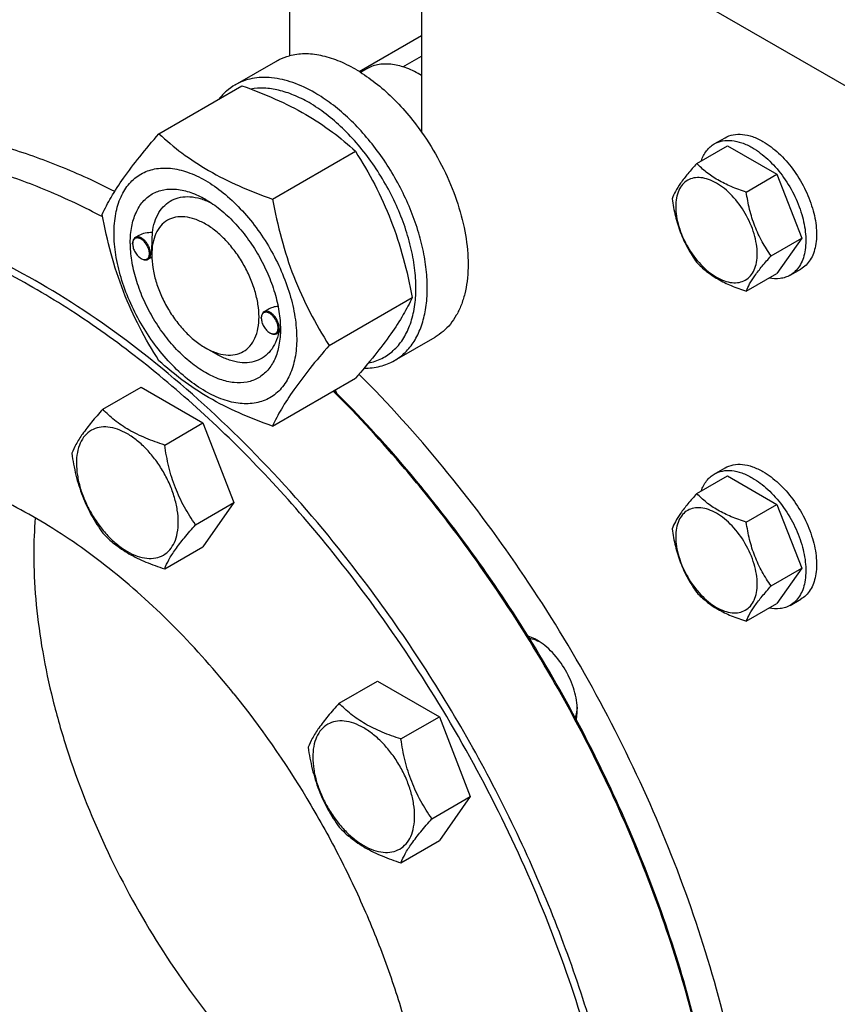
# Model space of a CAD drawing. Units: millimetres. Extents: x 0 to 8400, y -6 to 5940.
# Drawn here: x 5950 to 6112, y 2303 to 2498 of the extents above; entities that cross this region are included whole.
import ezdxf

# ---------------------------------------------------------------- set-up
doc = ezdxf.new("R2010")
doc.units = ezdxf.units.MM
doc.header["$LTSCALE"] = 462
doc.layers.get('0').update_dxf_attribs({"linetype": 'CONTINUOUS'})

msp = doc.modelspace()

# ---------------------------------------------------------------- linework, layer by layer
at = {"color": 7, "linetype": 'Continuous'}
for p, q in [((6003.29, 2547.94), (6003.29, 2490.37)), ((6029.45, 2532.83), (6029.45, 2475.26)), ((6201.28, 2433.63), (6029.45, 2532.83)), ((6017.13, 2487.26), (6029.45, 2494.38)), ((6025.75, 2488.2), (6029.45, 2490.34)), ((5992.56, 2484.63), (6000.62, 2489.28)), ((6017.37, 2487.11), (6018.47, 2487.75)), ((6029.45, 2486.49), (6029.1, 2486.7)), ((5977.49, 2474.97), (5993.91, 2484.45)), ((6087.36, 2472.95), (6089.48, 2474.17)), ((6083.89, 2469.08), (6089.96, 2472.59)), ((6089.96, 2472.59), (6099.76, 2466.93)), ((5999.95, 2462.01), (6016.36, 2471.48)), ((6093.69, 2463.43), (6099.76, 2466.93)), ((6099.76, 2466.93), (6104.66, 2454.3)), ((5973.51, 2454.84), (5972.8, 2454.43)), ((5972.28, 2453.16), (5972.28, 2453.28)), ((6098.59, 2450.8), (6104.66, 2454.3)), ((6104.66, 2454.3), (6099.76, 2447.33)), ((5976.07, 2450.98), (5976.07, 2451.38)), ((5973.94, 2450.28), (5974.05, 2450.22)), ((5976.07, 2450.54), (5975.3, 2450.1)), ((6093.69, 2443.83), (6099.76, 2447.33)), ((6102.36, 2446.97), (6104.48, 2448.19)), ((6011.17, 2433.07), (6027.59, 2442.55)), ((5999.09, 2440.21), (5998.26, 2439.73)), ((5997.74, 2438.46), (5997.74, 2438.59)), ((5999.4, 2435.59), (5999.51, 2435.52)), ((6001.47, 2435.81), (6000.76, 2435.4)), ((6001.52, 2436.28), (6001.52, 2436.29)), ((6024.06, 2430.07), (6032.12, 2434.72)), ((5986.67, 2432.61), (5988.79, 2431.38)), ((5999.95, 2417.1), (6016.36, 2426.58)), ((5966.37, 2420.44), (5973.96, 2424.82)), ((5973.96, 2424.82), (5986.2, 2417.75)), ((5978.62, 2413.37), (5986.2, 2417.75)), ((5986.2, 2417.75), (5992.33, 2401.97)), ((6087.36, 2407.63), (6089.48, 2408.85)), ((6083.89, 2403.76), (6089.96, 2407.27)), ((6089.96, 2407.27), (6099.76, 2401.61)), ((5984.74, 2397.59), (5992.33, 2401.97)), ((5992.33, 2401.97), (5986.2, 2393.25)), ((6093.69, 2398.11), (6099.76, 2401.61)), ((6099.76, 2401.61), (6104.66, 2388.98)), ((5978.62, 2388.88), (5986.2, 2393.25)), ((6098.59, 2385.48), (6104.66, 2388.98)), ((6104.66, 2388.98), (6099.76, 2382.01)), ((6102.36, 2381.65), (6104.48, 2382.87)), ((6093.69, 2378.51), (6099.76, 2382.01)), ((6013.13, 2362.28), (6020.71, 2366.66)), ((6020.71, 2366.66), (6032.96, 2359.59)), ((6025.37, 2355.21), (6032.96, 2359.59)), ((6032.96, 2359.59), (6039.08, 2343.8)), ((6031.5, 2339.42), (6039.08, 2343.8)), ((6039.08, 2343.8), (6032.96, 2335.09)), ((6025.37, 2330.71), (6032.96, 2335.09))]:
    msp.add_line(p, q, dxfattribs=at)
for centre, radius, start, end in [((6018.9, 2469.03), 20.4, 58.8441, 59.9965), ((5974.39, 2453.16), 2.11, 176.6986, 180.0279), ((5974.27, 2453.17), 1.98, 175.9949, 176.6711), ((5975.01, 2452.12), 2.12, 239.9773, 242.9527), ((5974.96, 2452.02), 2.01, 242.9749, 243.3257), ((5999.72, 2438.47), 1.98, 175.9949, 176.6711), ((5999.85, 2438.47), 2.11, 176.6986, 180.0279), ((6000.46, 2437.42), 2.12, 239.9773, 242.9527), ((6000.41, 2437.33), 2.01, 242.9749, 243.3257), ((5990.61, 2436.61), 10.91, 358.3623, 359.1856), ((5995.92, 2417.94), 17.7, 18.4473, 21.0908), ((6042.02, 2391.9), 89.29, 175.461, 180.0776)]:
    msp.add_arc(centre, radius, start, end, dxfattribs=at)
for points, knots in [([(6000.62, 2489.28), (6000.83, 2489.4), (6001.68, 2489.85), (6002.59, 2490.19), (6003.29, 2490.37)], [0, 0, 0, 0, 0.248376, 1, 1, 1, 1]), ([(6016.37, 2487.72), (6015.25, 2488.36), (6013.03, 2489.46), (6009.62, 2490.52), (6006.35, 2490.88), (6004.26, 2490.62), (6003.29, 2490.37)], [0, 0, 0, 0, 0.283355, 0.54286, 0.780192, 1, 1, 1, 1]), ([(6029.1, 2486.7), (6028.17, 2487.24), (6026.31, 2488.12), (6023.46, 2488.81), (6021.19, 2488.75), (6019.56, 2488.3), (6018.82, 2487.95), (6018.47, 2487.75)], [0, 0, 0, 0, 0.289578, 0.548631, 0.781634, 0.891837, 1, 1, 1, 1]), ([(6008.31, 2483.07), (6006.93, 2483.86), (6004.18, 2485.17), (6000.56, 2486.04), (5997.84, 2486.14), (5995.95, 2485.93), (5994.17, 2485.44), (5993.08, 2484.92), (5992.56, 2484.63)], [0, 0, 0, 0, 0.2894, 0.548293, 0.667743, 0.781769, 0.891903, 1, 1, 1, 1]), ([(6016.37, 2487.72), (6017.58, 2487.02), (6019.98, 2485.4), (6024.58, 2481.45), (6027.62, 2477.86), (6029.45, 2475.26)], [0, 0, 0, 0, 0.230298, 0.47596, 1, 1, 1, 1]), ([(5992.56, 2484.63), (5991.96, 2484.28), (5990.8, 2483.44), (5989.83, 2482.4), (5989.39, 2481.84)], [0, 0, 0, 0, 0.493689, 1, 1, 1, 1]), ([(5993.91, 2484.45), (5996.13, 2483.65), (6000.44, 2481.96), (6006.48, 2478.96), (6011.78, 2475.47), (6014.91, 2472.83), (6016.36, 2471.48)], [0, 0, 0, 0, 0.27203, 0.530715, 0.772826, 1, 1, 1, 1]), ([(6007.18, 2481.11), (6006.2, 2481.67), (6004.25, 2482.65), (6001.26, 2483.64), (5998.38, 2484.07), (5996.51, 2483.96), (5995.64, 2483.81)], [0, 0, 0, 0, 0.280881, 0.540052, 0.778637, 1, 1, 1, 1]), ([(6024.06, 2430.07), (6024.84, 2430.51), (6026.31, 2431.64), (6028.08, 2433.88), (6029.4, 2436.62), (6030.26, 2439.79), (6030.64, 2443.33), (6030.55, 2447.16), (6029.97, 2451.21), (6028.57, 2456.86), (6025.73, 2463.89), (6021.73, 2470.4), (6017.92, 2475.11), (6014.87, 2478.23), (6011.69, 2480.91), (6009.44, 2482.41), (6008.31, 2483.07)], [0, 0, 0, 0, 0.042826, 0.087421, 0.135217, 0.187141, 0.243603, 0.304578, 0.369694, 0.438321, 0.582553, 0.729592, 0.8016, 0.871223, 0.93759, 1, 1, 1, 1]), ([(6018.94, 2429.61), (6019.85, 2429.79), (6021.63, 2430.38), (6023.97, 2431.99), (6025.85, 2434.23), (6026.97, 2436.52), (6027.62, 2438.57), (6028.13, 2440.87), (6028.41, 2444.01), (6028.2, 2448), (6027.47, 2452.2), (6026.23, 2456.52), (6023.93, 2462.3), (6020.81, 2467.8), (6017, 2472.75), (6013.92, 2476.05), (6010.66, 2478.87), (6008.35, 2480.43), (6007.18, 2481.11)], [0, 0, 0, 0, 0.044208, 0.087921, 0.133291, 0.182103, 0.208211, 0.235548, 0.293983, 0.357375, 0.425207, 0.496645, 0.57064, 0.721287, 0.795566, 0.867462, 0.935897, 1, 1, 1, 1]), ([(5968.73, 2463.55), (5965.2, 2465.35), (5958.15, 2468.59), (5947.46, 2472.36), (5936.98, 2474.89), (5926.81, 2476.15), (5917.03, 2476.13), (5907.72, 2474.82), (5898.97, 2472.22), (5893.53, 2469.63), (5890.96, 2468.15)], [0, 0, 0, 0, 0.146686, 0.286098, 0.418403, 0.544051, 0.663801, 0.778739, 0.890259, 1, 1, 1, 1]), ([(5966.26, 2459), (5966.8, 2460.15), (5968.09, 2462.61), (5970.58, 2466.42), (5973.77, 2470.6), (5976.19, 2473.47), (5977.49, 2474.97)], [0, 0, 0, 0, 0.194191, 0.425296, 0.69653, 1, 1, 1, 1]), ([(5977.49, 2474.97), (5978.94, 2473.62), (5982.07, 2470.98), (5987.38, 2467.49), (5993.41, 2464.49), (5997.72, 2462.81), (5999.95, 2462.01)], [0, 0, 0, 0, 0.227174, 0.469285, 0.72797, 1, 1, 1, 1]), ([(6029.45, 2475.26), (6030.76, 2473.42), (6033.13, 2469.57), (6035.9, 2463.49), (6037.8, 2457.35), (6038.73, 2451.41), (6038.66, 2446.71), (6038.04, 2443.32), (6037.34, 2441.06), (6036.39, 2439.04), (6035.2, 2437.29), (6033.78, 2435.82), (6032.69, 2435.05), (6032.12, 2434.72)], [0, 0, 0, 0, 0.152043, 0.302814, 0.447745, 0.582856, 0.705276, 0.761385, 0.814112, 0.863738, 0.910758, 0.95588, 1, 1, 1, 1]), ([(6089.48, 2474.17), (6089.98, 2474.46), (6091.11, 2474.87), (6093, 2474.92), (6095.01, 2474.43), (6096.32, 2473.81), (6096.98, 2473.43)], [0, 0, 0, 0, 0.217774, 0.450953, 0.710202, 1, 1, 1, 1]), ([(6084.78, 2469.6), (6085.02, 2470.31), (6085.53, 2471.31), (6086.51, 2472.37), (6087.07, 2472.78), (6087.36, 2472.95)], [0, 0, 0, 0, 0.52197, 0.764119, 1, 1, 1, 1]), ([(6087.36, 2472.95), (6087.86, 2473.24), (6088.99, 2473.65), (6090.88, 2473.7), (6092.89, 2473.21), (6094.2, 2472.59), (6094.86, 2472.21)], [0, 0, 0, 0, 0.217774, 0.450953, 0.710202, 1, 1, 1, 1]), ([(6094.86, 2472.21), (6095.97, 2471.57), (6098.13, 2469.91), (6100.88, 2466.77), (6103.16, 2463.08), (6104.75, 2459.13), (6105.54, 2455.25), (6105.47, 2452.19), (6104.91, 2450.09), (6104.27, 2448.79), (6103.43, 2447.72), (6102.73, 2447.18), (6102.36, 2446.97)], [0, 0, 0, 0, 0.128679, 0.270272, 0.417427, 0.561774, 0.695445, 0.812711, 0.864676, 0.91251, 0.95714, 1, 1, 1, 1]), ([(6096.98, 2473.43), (6098.09, 2472.79), (6100.25, 2471.13), (6103.01, 2467.99), (6105.28, 2464.3), (6106.87, 2460.35), (6107.66, 2456.47), (6107.59, 2453.41), (6107.03, 2451.32), (6106.4, 2450.01), (6105.55, 2448.94), (6104.85, 2448.41), (6104.48, 2448.19)], [0, 0, 0, 0, 0.128679, 0.270272, 0.417427, 0.561774, 0.695445, 0.812711, 0.864676, 0.91251, 0.95714, 1, 1, 1, 1]), ([(5966.36, 2458.49), (5962.79, 2460.38), (5955.68, 2463.76), (5944.87, 2467.74), (5935.92, 2470.01), (5928.93, 2471.16), (5922.23, 2471.84), (5914.08, 2471.9), (5904.66, 2470.65), (5895.8, 2468.07), (5890.32, 2465.46), (5887.72, 2463.97)], [0, 0, 0, 0, 0.14719, 0.286985, 0.41952, 0.483215, 0.545284, 0.66492, 0.779588, 0.890716, 1, 1, 1, 1]), ([(6016.36, 2471.48), (6017.72, 2469.34), (6020.31, 2464.91), (6023.53, 2457.84), (6025.96, 2450.33), (6027.1, 2445.16), (6027.59, 2442.55)], [0, 0, 0, 0, 0.243727, 0.492142, 0.744794, 1, 1, 1, 1]), ([(6083.89, 2469.08), (6083.29, 2468.41), (6082.18, 2467.14), (6080.74, 2465.3), (6079.68, 2463.65), (6079.18, 2462.59), (6078.99, 2462.11)], [0, 0, 0, 0, 0.315401, 0.592108, 0.818879, 1, 1, 1, 1]), ([(6093.69, 2463.43), (6092.69, 2463.75), (6090.75, 2464.43), (6088.07, 2465.71), (6085.78, 2467.27), (6084.48, 2468.47), (6083.89, 2469.08)], [0, 0, 0, 0, 0.276819, 0.537691, 0.777991, 1, 1, 1, 1]), ([(5968.61, 2455.28), (5968.61, 2456.58), (5968.8, 2459.04), (5969.8, 2462.42), (5971.23, 2464.75), (5972.67, 2466.18), (5973.88, 2467.02), (5975.21, 2467.64), (5977.16, 2468.18), (5979.89, 2468.25), (5983.32, 2467.42), (5986.85, 2465.75), (5990.35, 2463.29), (5993.71, 2460.14), (5996.81, 2456.43), (5999.53, 2452.28), (6001.76, 2447.85), (6003.44, 2443.31), (6004.48, 2438.82), (6004.74, 2435.85), (6004.74, 2434.42)], [0, 0, 0, 0, 0.060361, 0.114358, 0.162926, 0.185897, 0.208442, 0.230988, 0.253959, 0.302526, 0.356523, 0.416883, 0.483448, 0.555271, 0.630872, 0.708441, 0.78601, 0.861611, 0.933434, 1, 1, 1, 1]), ([(6095.85, 2451.22), (6095.85, 2451.86), (6095.73, 2453.19), (6095.1, 2455.91), (6093.63, 2459.25), (6091.47, 2462.19), (6089.43, 2464.1), (6087.87, 2465.2), (6086.29, 2465.95), (6084.76, 2466.32), (6083.33, 2466.28), (6082.05, 2465.82), (6081.01, 2464.94), (6080.26, 2463.72), (6079.82, 2462.21), (6079.73, 2461.11), (6079.73, 2460.53)], [0, 0, 0, 0, 0.066621, 0.138505, 0.291543, 0.44458, 0.516464, 0.583084, 0.643495, 0.697537, 0.746145, 0.791541, 0.836938, 0.885546, 0.939589, 1, 1, 1, 1]), ([(5986.67, 2427.71), (5985.66, 2428.29), (5983.65, 2429.7), (5980.89, 2432.29), (5978.34, 2435.34), (5976.11, 2438.75), (5974.27, 2442.39), (5972.9, 2446.12), (5972.04, 2449.81), (5971.73, 2453.32), (5971.98, 2456.51), (5972.8, 2459.29), (5974.19, 2461.55), (5976.1, 2463.16), (5978.46, 2464.02), (5981.1, 2464.08), (5983.92, 2463.4), (5985.75, 2462.53), (5986.67, 2462)], [0, 0, 0, 0, 0.066586, 0.138432, 0.214057, 0.29165, 0.369243, 0.444868, 0.516715, 0.583301, 0.643681, 0.697695, 0.746278, 0.791651, 0.837024, 0.885607, 0.939621, 1, 1, 1, 1]), ([(5976.19, 2455.39), (5976.28, 2456.12), (5976.58, 2457.49), (5977.39, 2459.35), (5978.55, 2460.84), (5980.03, 2461.89), (5981.77, 2462.48), (5983.69, 2462.57), (5985.74, 2462.18), (5987.09, 2461.65), (5987.77, 2461.32)], [0, 0, 0, 0, 0.139146, 0.265525, 0.382009, 0.493474, 0.60603, 0.725501, 0.856105, 1, 1, 1, 1]), ([(6098.59, 2450.8), (6097.96, 2451.7), (6096.75, 2453.59), (6095.3, 2456.67), (6094.28, 2459.98), (6093.86, 2462.27), (6093.69, 2463.43)], [0, 0, 0, 0, 0.242179, 0.490349, 0.743779, 1, 1, 1, 1]), ([(6013.01, 2392.95), (6007.52, 2399.79), (5996.11, 2412.65), (5977.6, 2429.54), (5958.45, 2443.27), (5942, 2451.97), (5928.98, 2456.91), (5919.59, 2459.54), (5910.42, 2461.17), (5901.53, 2461.77), (5892.98, 2461.35), (5884.83, 2459.89), (5877.13, 2457.41), (5872.33, 2455.08), (5870.04, 2453.76)], [0, 0, 0, 0, 0.157016, 0.306937, 0.447651, 0.57769, 0.63854, 0.696603, 0.752, 0.804945, 0.855755, 0.904849, 0.952736, 1, 1, 1, 1]), ([(5986.67, 2462), (5987.69, 2461.41), (5989.7, 2460.01), (5992.46, 2457.42), (5995.01, 2454.36), (5997.24, 2450.95), (5999.08, 2447.31), (6000.45, 2443.58), (6001.31, 2439.9), (6001.52, 2437.45), (6001.52, 2436.28)], [0, 0, 0, 0, 0.114155, 0.237326, 0.366976, 0.5, 0.633024, 0.762674, 0.885845, 1, 1, 1, 1]), ([(5999.95, 2462.01), (6000.44, 2459.39), (6001.58, 2454.22), (6004, 2446.72), (6007.22, 2439.64), (6009.81, 2435.21), (6011.17, 2433.07)], [0, 0, 0, 0, 0.255206, 0.507858, 0.756273, 1, 1, 1, 1]), ([(6078.99, 2462.11), (6079.16, 2460.96), (6079.58, 2458.67), (6080.6, 2455.35), (6082.05, 2452.28), (6083.26, 2450.39), (6083.89, 2449.49)], [0, 0, 0, 0, 0.256221, 0.509651, 0.757821, 1, 1, 1, 1]), ([(6079.73, 2460.53), (6079.73, 2459.89), (6079.85, 2458.57), (6080.48, 2455.85), (6081.95, 2452.51), (6084.11, 2449.56), (6086.15, 2447.65), (6087.71, 2446.55), (6089.28, 2445.81), (6090.81, 2445.44), (6092.25, 2445.47), (6093.53, 2445.94), (6094.57, 2446.81), (6095.32, 2448.04), (6095.76, 2449.55), (6095.85, 2450.65), (6095.85, 2451.22)], [0, 0, 0, 0, 0.066621, 0.138505, 0.291543, 0.44458, 0.516464, 0.583084, 0.643495, 0.697537, 0.746145, 0.791541, 0.836938, 0.885546, 0.939589, 1, 1, 1, 1]), ([(6011.95, 2392.04), (6008.11, 2396.82), (6000.21, 2405.99), (5987.62, 2418.63), (5974.58, 2429.84), (5961.26, 2439.49), (5947.82, 2447.44), (5934.44, 2453.59), (5923.3, 2457.2), (5914.59, 2459.07), (5906.32, 2460.24), (5896.28, 2460.51), (5886.58, 2459.08), (5879.34, 2456.94), (5874.19, 2454.85), (5869.31, 2452.28), (5864.7, 2449.24), (5860.38, 2445.74), (5854.98, 2440.42), (5849.01, 2432.58), (5843.33, 2421.67), (5840.6, 2413.69), (5839.47, 2409.52)], [0, 0, 0, 0, 0.083363, 0.164376, 0.242433, 0.317024, 0.387758, 0.454393, 0.516877, 0.546624, 0.575421, 0.630392, 0.682558, 0.707924, 0.732988, 0.757906, 0.782841, 0.807953, 0.833399, 0.885807, 0.941107, 1, 1, 1, 1]), ([(5977.49, 2430.06), (5976.13, 2432.2), (5973.54, 2436.63), (5970.32, 2443.71), (5967.9, 2451.22), (5966.75, 2456.39), (5966.26, 2459)], [0, 0, 0, 0, 0.243727, 0.492142, 0.744794, 1, 1, 1, 1]), ([(5986.67, 2457.1), (5986.01, 2457.48), (5984.71, 2458.1), (5982.69, 2458.59), (5980.8, 2458.54), (5979.12, 2457.93), (5977.75, 2456.78), (5976.77, 2455.17), (5976.18, 2453.18), (5976.07, 2451.74), (5976.07, 2450.98)], [0, 0, 0, 0, 0.144912, 0.274532, 0.391117, 0.5, 0.608884, 0.725474, 0.855099, 1, 1, 1, 1]), ([(5986.67, 2432.61), (5987.33, 2432.23), (5988.64, 2431.6), (5990.65, 2431.12), (5992.54, 2431.16), (5994.22, 2431.77), (5995.59, 2432.93), (5996.58, 2434.54), (5997.17, 2436.52), (5997.35, 2438.81), (5997.13, 2441.31), (5996.51, 2443.94), (5995.53, 2446.61), (5994.22, 2449.21), (5992.63, 2451.65), (5990.81, 2453.83), (5988.83, 2455.68), (5987.4, 2456.68), (5986.67, 2457.1)], [0, 0, 0, 0, 0.060386, 0.114401, 0.162983, 0.208356, 0.253729, 0.302312, 0.356327, 0.416707, 0.483294, 0.55514, 0.630765, 0.708359, 0.785952, 0.861577, 0.933423, 1, 1, 1, 1]), ([(6004.74, 2434.42), (6004.74, 2433.13), (6004.54, 2430.67), (6003.55, 2427.28), (6002.12, 2424.95), (6000.67, 2423.53), (5999.47, 2422.69), (5998.14, 2422.07), (5996.19, 2421.53), (5993.45, 2421.45), (5990.02, 2422.28), (5986.5, 2423.96), (5982.99, 2426.42), (5979.63, 2429.56), (5976.53, 2433.28), (5973.82, 2437.43), (5971.58, 2441.86), (5969.91, 2446.4), (5968.87, 2450.88), (5968.61, 2453.86), (5968.61, 2455.28)], [0, 0, 0, 0, 0.060361, 0.114358, 0.162926, 0.185897, 0.208442, 0.230988, 0.253959, 0.302526, 0.356523, 0.416883, 0.483448, 0.555271, 0.630872, 0.708441, 0.78601, 0.861611, 0.933434, 1, 1, 1, 1]), ([(5976.19, 2455.39), (5975.72, 2455.41), (5974.8, 2455.35), (5973.9, 2455.06), (5973.51, 2454.84)], [0, 0, 0, 0, 0.509529, 1, 1, 1, 1]), ([(5976.07, 2451.38), (5976.07, 2451.75), (5976.09, 2452.49), (5976.15, 2453.82), (5976.19, 2454.79), (5976.19, 2455.39)], [0, 0, 0, 0, 0.272128, 0.551615, 1, 1, 1, 1]), ([(5972.8, 2454.43), (5972.72, 2454.38), (5972.56, 2454.25), (5972.4, 2453.98), (5972.3, 2453.65), (5972.28, 2453.41), (5972.28, 2453.28)], [0, 0, 0, 0, 0.217773, 0.450952, 0.710202, 1, 1, 1, 1]), ([(5972.28, 2453.16), (5972.28, 2452.89), (5972.39, 2452.31), (5972.74, 2451.51), (5973.26, 2450.79), (5973.71, 2450.42), (5973.94, 2450.28)], [0, 0, 0, 0, 0.237219, 0.5, 0.762781, 1, 1, 1, 1]), ([(5975.61, 2451.24), (5975.61, 2451.51), (5975.51, 2452.07), (5975.17, 2452.86), (5974.67, 2453.56), (5974.15, 2454.02), (5973.71, 2454.25), (5973.4, 2454.34), (5973.1, 2454.36), (5972.84, 2454.29), (5972.61, 2454.14), (5972.44, 2453.91), (5972.33, 2453.63), (5972.3, 2453.42), (5972.29, 2453.31)], [0, 0, 0, 0, 0.138001, 0.29086, 0.444477, 0.584519, 0.646312, 0.701841, 0.751725, 0.797763, 0.842818, 0.890074, 0.942027, 1, 1, 1, 1]), ([(5975.82, 2451.24), (5975.82, 2451.46), (5975.76, 2451.91), (5975.54, 2452.56), (5975.19, 2453.2), (5974.76, 2453.76), (5974.26, 2454.2), (5973.74, 2454.48), (5973.24, 2454.58), (5972.93, 2454.5), (5972.8, 2454.43)], [0, 0, 0, 0, 0.12882, 0.270567, 0.417882, 0.562385, 0.696201, 0.813593, 0.913065, 1, 1, 1, 1]), ([(5974.05, 2450.22), (5974.15, 2450.17), (5974.35, 2450.1), (5974.64, 2450.04), (5974.92, 2450.07), (5975.17, 2450.18), (5975.36, 2450.36), (5975.51, 2450.61), (5975.59, 2450.91), (5975.61, 2451.13), (5975.61, 2451.24)], [0, 0, 0, 0, 0.141309, 0.268174, 0.38342, 0.492616, 0.603119, 0.721873, 0.853532, 1, 1, 1, 1]), ([(5975.3, 2450.1), (5975.38, 2450.15), (5975.54, 2450.27), (5975.7, 2450.54), (5975.8, 2450.87), (5975.82, 2451.12), (5975.82, 2451.24)], [0, 0, 0, 0, 0.217772, 0.450952, 0.710201, 1, 1, 1, 1]), ([(5976.07, 2450.98), (5976.07, 2450.14), (5976.22, 2448.39), (5976.83, 2445.76), (5977.81, 2443.1), (5979.12, 2440.5), (5980.72, 2438.06), (5982.54, 2435.88), (5984.51, 2434.03), (5985.95, 2433.03), (5986.67, 2432.61)], [0, 0, 0, 0, 0.114158, 0.237332, 0.366983, 0.500008, 0.633033, 0.762684, 0.885858, 1, 1, 1, 1]), ([(6093.69, 2443.83), (6093.88, 2444.31), (6094.38, 2445.37), (6095.44, 2447.01), (6096.88, 2448.86), (6097.99, 2450.13), (6098.59, 2450.8)], [0, 0, 0, 0, 0.181121, 0.407892, 0.684599, 1, 1, 1, 1]), ([(5974.05, 2450.22), (5974.16, 2450.16), (5974.38, 2450.05), (5974.71, 2449.97), (5975.03, 2449.98), (5975.22, 2450.05), (5975.3, 2450.1)], [0, 0, 0, 0, 0.289799, 0.549049, 0.782228, 1, 1, 1, 1]), ([(6083.89, 2449.49), (6084.48, 2448.87), (6085.78, 2447.67), (6088.07, 2446.12), (6090.75, 2444.83), (6092.69, 2444.15), (6093.69, 2443.83)], [0, 0, 0, 0, 0.222009, 0.462309, 0.723181, 1, 1, 1, 1]), ([(6102.36, 2446.97), (6102.07, 2446.8), (6101.43, 2446.52), (6100.03, 2446.2), (6098.9, 2446.27), (6098.17, 2446.41)], [0, 0, 0, 0, 0.235881, 0.47803, 1, 1, 1, 1]), ([(6027.59, 2442.55), (6027.05, 2441.4), (6025.76, 2438.93), (6023.28, 2435.12), (6020.08, 2430.94), (6017.66, 2428.07), (6016.36, 2426.58)], [0, 0, 0, 0, 0.194191, 0.425296, 0.69653, 1, 1, 1, 1]), ([(5998.26, 2439.73), (5998.17, 2439.68), (5998.02, 2439.55), (5997.86, 2439.29), (5997.76, 2438.95), (5997.74, 2438.71), (5997.74, 2438.59)], [0, 0, 0, 0, 0.217773, 0.450952, 0.710202, 1, 1, 1, 1]), ([(6001.06, 2436.55), (6001.06, 2436.81), (6000.97, 2437.37), (6000.63, 2438.16), (6000.12, 2438.86), (5999.6, 2439.32), (5999.16, 2439.55), (5998.85, 2439.65), (5998.56, 2439.66), (5998.29, 2439.59), (5998.07, 2439.44), (5997.9, 2439.22), (5997.78, 2438.93), (5997.75, 2438.72), (5997.74, 2438.61)], [0, 0, 0, 0, 0.138001, 0.29086, 0.444477, 0.584519, 0.646312, 0.701841, 0.751725, 0.797763, 0.842818, 0.890074, 0.942027, 1, 1, 1, 1]), ([(6001.27, 2436.55), (6001.27, 2436.76), (6001.21, 2437.21), (6000.99, 2437.87), (6000.65, 2438.5), (6000.21, 2439.06), (5999.72, 2439.5), (5999.2, 2439.78), (5998.7, 2439.88), (5998.38, 2439.8), (5998.26, 2439.73)], [0, 0, 0, 0, 0.12882, 0.270567, 0.417882, 0.562385, 0.696201, 0.813593, 0.913065, 1, 1, 1, 1]), ([(6001.06, 2440.81), (6000.71, 2440.78), (6000.03, 2440.65), (5999.38, 2440.38), (5999.09, 2440.21)], [0, 0, 0, 0, 0.50515, 1, 1, 1, 1]), ([(5997.74, 2438.46), (5997.74, 2438.19), (5997.84, 2437.62), (5998.2, 2436.81), (5998.72, 2436.1), (5999.16, 2435.72), (5999.4, 2435.59)], [0, 0, 0, 0, 0.237219, 0.5, 0.762781, 1, 1, 1, 1]), ([(6001.52, 2436.28), (6001.52, 2435.22), (6001.36, 2433.19), (6000.54, 2430.41), (5999.16, 2428.16), (5997.24, 2426.54), (5994.89, 2425.69), (5992.24, 2425.62), (5989.43, 2426.3), (5987.59, 2427.17), (5986.67, 2427.71)], [0, 0, 0, 0, 0.1449, 0.274526, 0.391116, 0.500003, 0.608889, 0.725478, 0.855102, 1, 1, 1, 1]), ([(6001.21, 2435.66), (6001.06, 2434.98), (6000.65, 2433.7), (5999.67, 2432.03), (5998.35, 2430.74), (5996.74, 2429.92), (5994.91, 2429.58), (5993.29, 2429.69), (5991.95, 2430), (5990.52, 2430.47), (5989.48, 2430.99), (5988.79, 2431.38)], [0, 0, 0, 0, 0.131895, 0.252277, 0.364998, 0.475633, 0.590293, 0.714083, 0.780564, 0.850353, 1, 1, 1, 1]), ([(5999.51, 2435.53), (5999.61, 2435.48), (5999.8, 2435.4), (6000.1, 2435.35), (6000.38, 2435.37), (6000.62, 2435.48), (6000.82, 2435.66), (6000.96, 2435.91), (6001.05, 2436.21), (6001.06, 2436.43), (6001.06, 2436.55)], [0, 0, 0, 0, 0.141309, 0.268174, 0.38342, 0.492616, 0.603119, 0.721873, 0.853532, 1, 1, 1, 1]), ([(5999.51, 2435.52), (5999.62, 2435.46), (5999.83, 2435.36), (6000.17, 2435.28), (6000.49, 2435.28), (6000.67, 2435.35), (6000.76, 2435.4)], [0, 0, 0, 0, 0.289799, 0.549049, 0.782228, 1, 1, 1, 1]), ([(6000.76, 2435.4), (6000.84, 2435.45), (6000.99, 2435.58), (6001.16, 2435.85), (6001.26, 2436.18), (6001.27, 2436.42), (6001.27, 2436.55)], [0, 0, 0, 0, 0.217772, 0.450952, 0.710201, 1, 1, 1, 1]), ([(6001.47, 2435.81), (6001.47, 2435.81), (6001.48, 2435.82), (6001.48, 2435.85), (6001.49, 2435.89), (6001.5, 2435.96), (6001.51, 2436.1), (6001.51, 2436.21), (6001.52, 2436.28)], [0, 0, 0, 0, 0.027079, 0.078214, 0.156456, 0.263545, 0.569036, 1, 1, 1, 1]), ([(6011.17, 2433.07), (6009.87, 2431.57), (6007.46, 2428.71), (6004.26, 2424.52), (6001.77, 2420.71), (6000.48, 2418.25), (5999.95, 2417.1)], [0, 0, 0, 0, 0.30347, 0.574704, 0.805809, 1, 1, 1, 1]), ([(5999.95, 2417.1), (5997.72, 2417.9), (5993.41, 2419.58), (5987.38, 2422.58), (5982.07, 2426.08), (5978.94, 2428.72), (5977.49, 2430.06)], [0, 0, 0, 0, 0.27203, 0.530715, 0.772826, 1, 1, 1, 1]), ([(6018.08, 2428.59), (6019.15, 2428.58), (6021.23, 2428.79), (6023.19, 2429.56), (6024.06, 2430.07)], [0, 0, 0, 0, 0.512558, 1, 1, 1, 1]), ([(6095.57, 2252.16), (6095.57, 2259.44), (6094.55, 2274.49), (6090.35, 2297.33), (6083.55, 2320.71), (6074.28, 2344.11), (6062.77, 2366.99), (6049.27, 2388.82), (6034.1, 2409.12), (6022.88, 2421.56), (6017.06, 2427.39)], [0, 0, 0, 0, 0.111212, 0.229669, 0.354018, 0.482577, 0.613456, 0.744651, 0.874145, 1, 1, 1, 1]), ([(6030.69, 2403.16), (6029.2, 2405.01), (6023.25, 2412.22), (6016.91, 2419.11), (6011.97, 2424.04)], [0, 0, 0, 0, 0.253704, 1, 1, 1, 1]), ([(6031.04, 2403.06), (6029.54, 2404.93), (6023.53, 2412.21), (6017.12, 2419.17), (6012.13, 2424.13)], [0, 0, 0, 0, 0.253778, 1, 1, 1, 1]), ([(5966.37, 2420.44), (5965.62, 2419.6), (5964.23, 2418.01), (5962.43, 2415.71), (5961.11, 2413.65), (5960.48, 2412.33), (5960.25, 2411.73)], [0, 0, 0, 0, 0.315401, 0.592108, 0.818879, 1, 1, 1, 1]), ([(5978.62, 2413.37), (5977.36, 2413.77), (5974.94, 2414.63), (5971.59, 2416.23), (5968.72, 2418.17), (5967.1, 2419.68), (5966.37, 2420.44)], [0, 0, 0, 0, 0.276819, 0.537691, 0.777991, 1, 1, 1, 1]), ([(5981.32, 2398.12), (5981.32, 2398.91), (5981.17, 2400.57), (5980.59, 2403.07), (5979.66, 2405.6), (5978.41, 2408.07), (5976.9, 2410.39), (5975.17, 2412.46), (5973.29, 2414.22), (5971.34, 2415.59), (5969.37, 2416.52), (5967.46, 2416.98), (5965.67, 2416.94), (5964.07, 2416.36), (5962.77, 2415.27), (5961.83, 2413.73), (5961.27, 2411.85), (5961.16, 2410.47), (5961.16, 2409.75)], [0, 0, 0, 0, 0.066587, 0.138433, 0.214058, 0.291651, 0.369244, 0.444869, 0.516715, 0.583301, 0.64368, 0.697694, 0.746277, 0.79165, 0.837023, 0.885606, 0.93962, 1, 1, 1, 1]), ([(5984.74, 2397.59), (5983.95, 2398.72), (5982.44, 2401.08), (5980.63, 2404.92), (5979.35, 2409.06), (5978.83, 2411.93), (5978.62, 2413.37)], [0, 0, 0, 0, 0.242179, 0.490349, 0.743779, 1, 1, 1, 1]), ([(5960.25, 2411.73), (5960.46, 2410.28), (5960.98, 2407.42), (5962.25, 2403.28), (5964.07, 2399.44), (5965.58, 2397.08), (5966.37, 2395.95)], [0, 0, 0, 0, 0.256221, 0.509651, 0.757821, 1, 1, 1, 1]), ([(5992.33, 2364.12), (5988.69, 2368.66), (5981.13, 2377.18), (5968.86, 2388.37), (5956.17, 2397.47), (5943.38, 2404.24), (5932.64, 2407.86), (5924.34, 2409.33), (5918.45, 2409.73), (5912.78, 2409.45), (5907.38, 2408.49), (5902.28, 2406.84), (5899.1, 2405.3), (5897.59, 2404.42)], [0, 0, 0, 0, 0.157035, 0.306974, 0.447704, 0.577758, 0.696567, 0.751971, 0.804922, 0.855738, 0.904837, 0.95273, 1, 1, 1, 1]), ([(5961.16, 2409.75), (5961.16, 2408.96), (5961.31, 2407.3), (5961.89, 2404.8), (5962.82, 2402.26), (5964.07, 2399.8), (5965.59, 2397.48), (5967.31, 2395.41), (5969.19, 2393.65), (5971.14, 2392.28), (5973.11, 2391.35), (5975.02, 2390.89), (5976.82, 2390.93), (5978.41, 2391.51), (5979.71, 2392.6), (5980.65, 2394.14), (5981.21, 2396.02), (5981.32, 2397.4), (5981.32, 2398.12)], [0, 0, 0, 0, 0.066587, 0.138433, 0.214058, 0.291651, 0.369244, 0.444869, 0.516715, 0.583301, 0.64368, 0.697694, 0.746277, 0.79165, 0.837023, 0.885606, 0.93962, 1, 1, 1, 1]), ([(6087.36, 2407.63), (6087.86, 2407.92), (6088.99, 2408.33), (6090.88, 2408.38), (6092.89, 2407.89), (6094.2, 2407.27), (6094.86, 2406.89)], [0, 0, 0, 0, 0.217774, 0.450953, 0.710202, 1, 1, 1, 1]), ([(6089.48, 2408.85), (6089.98, 2409.14), (6091.11, 2409.55), (6093, 2409.6), (6095.01, 2409.11), (6096.32, 2408.49), (6096.98, 2408.11)], [0, 0, 0, 0, 0.217774, 0.450953, 0.710202, 1, 1, 1, 1]), ([(6096.98, 2408.11), (6098.09, 2407.47), (6100.25, 2405.81), (6103.01, 2402.67), (6105.28, 2398.98), (6106.87, 2395.03), (6107.66, 2391.15), (6107.59, 2388.09), (6107.03, 2385.99), (6106.4, 2384.69), (6105.55, 2383.62), (6104.85, 2383.09), (6104.48, 2382.87)], [0, 0, 0, 0, 0.128679, 0.270272, 0.417427, 0.561774, 0.695445, 0.812711, 0.864676, 0.91251, 0.95714, 1, 1, 1, 1]), ([(6084.78, 2404.28), (6085.02, 2404.99), (6085.53, 2405.99), (6086.51, 2407.05), (6087.07, 2407.46), (6087.36, 2407.63)], [0, 0, 0, 0, 0.52197, 0.764119, 1, 1, 1, 1]), ([(6094.86, 2406.89), (6095.97, 2406.25), (6098.13, 2404.59), (6100.88, 2401.45), (6103.16, 2397.76), (6104.75, 2393.81), (6105.54, 2389.93), (6105.47, 2386.87), (6104.91, 2384.77), (6104.27, 2383.47), (6103.43, 2382.4), (6102.73, 2381.86), (6102.36, 2381.65)], [0, 0, 0, 0, 0.128679, 0.270272, 0.417427, 0.561774, 0.695445, 0.812711, 0.864676, 0.91251, 0.95714, 1, 1, 1, 1]), ([(6089.91, 2251.34), (6089.88, 2257.48), (6089.09, 2270.1), (6085.97, 2289.27), (6080.93, 2308.94), (6074.07, 2328.77), (6065.48, 2348.44), (6055.33, 2367.61), (6043.77, 2385.97), (6035.18, 2397.57), (6030.69, 2403.16)], [0, 0, 0, 0, 0.11104, 0.228384, 0.35109, 0.477998, 0.607787, 0.739033, 0.870262, 1, 1, 1, 1]), ([(6089.91, 2251.34), (6089.91, 2257.46), (6089.18, 2270.06), (6086.13, 2289.2), (6081.16, 2308.85), (6074.34, 2328.68), (6065.79, 2348.34), (6055.66, 2367.52), (6044.12, 2385.88), (6035.53, 2397.48), (6031.04, 2403.06)], [0, 0, 0, 0, 0.110841, 0.228058, 0.35071, 0.477626, 0.607474, 0.738813, 0.870153, 1, 1, 1, 1]), ([(6083.89, 2403.76), (6083.29, 2403.09), (6082.18, 2401.82), (6080.74, 2399.98), (6079.68, 2398.33), (6079.18, 2397.27), (6078.99, 2396.79)], [0, 0, 0, 0, 0.315401, 0.592108, 0.818879, 1, 1, 1, 1]), ([(6093.69, 2398.11), (6092.69, 2398.43), (6090.75, 2399.11), (6088.07, 2400.39), (6085.78, 2401.95), (6084.48, 2403.15), (6083.89, 2403.76)], [0, 0, 0, 0, 0.276819, 0.537691, 0.777991, 1, 1, 1, 1]), ([(6095.85, 2385.9), (6095.85, 2386.54), (6095.73, 2387.87), (6095.1, 2390.59), (6093.63, 2393.93), (6091.47, 2396.87), (6089.43, 2398.78), (6087.87, 2399.88), (6086.29, 2400.63), (6084.76, 2401), (6083.33, 2400.96), (6082.05, 2400.5), (6081.01, 2399.62), (6080.26, 2398.4), (6079.82, 2396.89), (6079.73, 2395.79), (6079.73, 2395.21)], [0, 0, 0, 0, 0.066621, 0.138505, 0.291543, 0.44458, 0.516464, 0.583084, 0.643495, 0.697537, 0.746145, 0.791541, 0.836938, 0.885546, 0.939589, 1, 1, 1, 1]), ([(5978.62, 2388.88), (5978.85, 2389.48), (5979.48, 2390.8), (5980.8, 2392.85), (5982.6, 2395.16), (5983.99, 2396.75), (5984.74, 2397.59)], [0, 0, 0, 0, 0.181121, 0.407892, 0.684599, 1, 1, 1, 1]), ([(6078.99, 2396.79), (6079.16, 2395.64), (6079.58, 2393.35), (6080.6, 2390.03), (6082.05, 2386.96), (6083.26, 2385.07), (6083.89, 2384.17)], [0, 0, 0, 0, 0.256221, 0.509651, 0.757821, 1, 1, 1, 1]), ([(6098.59, 2385.48), (6097.96, 2386.38), (6096.75, 2388.27), (6095.3, 2391.35), (6094.28, 2394.66), (6093.86, 2396.95), (6093.69, 2398.11)], [0, 0, 0, 0, 0.242179, 0.490349, 0.743779, 1, 1, 1, 1]), ([(5966.37, 2395.95), (5967.1, 2395.18), (5968.72, 2393.68), (5971.59, 2391.74), (5974.94, 2390.13), (5977.36, 2389.28), (5978.62, 2388.88)], [0, 0, 0, 0, 0.222009, 0.462309, 0.723181, 1, 1, 1, 1]), ([(6079.73, 2395.21), (6079.73, 2394.57), (6079.85, 2393.25), (6080.48, 2390.52), (6081.95, 2387.19), (6084.11, 2384.24), (6086.15, 2382.33), (6087.71, 2381.23), (6089.28, 2380.49), (6090.81, 2380.12), (6092.25, 2380.15), (6093.53, 2380.62), (6094.57, 2381.49), (6095.32, 2382.72), (6095.76, 2384.23), (6095.85, 2385.32), (6095.85, 2385.9)], [0, 0, 0, 0, 0.066621, 0.138505, 0.291543, 0.44458, 0.516464, 0.583084, 0.643495, 0.697537, 0.746145, 0.791541, 0.836938, 0.885546, 0.939589, 1, 1, 1, 1]), ([(6037.54, 2163.64), (6040.75, 2165.49), (6046.88, 2169.91), (6054.76, 2178.34), (6061.27, 2188.47), (6066.34, 2200.15), (6069.91, 2213.23), (6071.96, 2227.53), (6072.47, 2242.87), (6071.43, 2259.05), (6068.87, 2275.88), (6064.81, 2293.13), (6059.3, 2310.57), (6052.43, 2328), (6044.28, 2345.17), (6034.95, 2361.87), (6024.56, 2377.88), (6016.96, 2388.04), (6013.01, 2392.95)], [0, 0, 0, 0, 0.043616, 0.088343, 0.135157, 0.184812, 0.237806, 0.294391, 0.354603, 0.4183, 0.485192, 0.554874, 0.626848, 0.70055, 0.775365, 0.850648, 0.925744, 1, 1, 1, 1]), ([(5952.73, 2391.78), (5952.73, 2388.81), (5953.01, 2382.74), (5954.19, 2373.51), (5956.12, 2364.03), (5959.73, 2351.04), (5965.99, 2334.86), (5975.88, 2316.29), (5987.83, 2299.13), (5999.25, 2286.4), (6009, 2277.56), (6016.39, 2271.8), (6023.87, 2266.88), (6029.01, 2264.11), (6031.57, 2262.89)], [0, 0, 0, 0, 0.056363, 0.115378, 0.176768, 0.240194, 0.371477, 0.505759, 0.639227, 0.768141, 0.829864, 0.889259, 0.94604, 1, 1, 1, 1]), ([(5983.94, 2159.28), (5989.27, 2157.88), (5997.32, 2156.44), (6007.96, 2156.19), (6015.5, 2156.84), (6022.7, 2158.31), (6029.53, 2160.6), (6035.94, 2163.7), (6041.91, 2167.59), (6047.38, 2172.24), (6052.34, 2177.64), (6056.75, 2183.74), (6061.97, 2192.94), (6066.96, 2206.15), (6070.34, 2223.82), (6071.21, 2243.25), (6069.55, 2264.03), (6065.41, 2285.75), (6058.89, 2307.94), (6050.11, 2330.13), (6039.27, 2351.87), (6026.59, 2372.67), (6017, 2385.76), (6011.95, 2392.04)], [0, 0, 0, 0, 0.053898, 0.079294, 0.103812, 0.127625, 0.150943, 0.173997, 0.197031, 0.220294, 0.244019, 0.268418, 0.293672, 0.347232, 0.40551, 0.468721, 0.536656, 0.608778, 0.684308, 0.76229, 0.841656, 0.921273, 1, 1, 1, 1]), ([(6093.69, 2378.51), (6093.88, 2378.99), (6094.38, 2380.05), (6095.44, 2381.69), (6096.88, 2383.54), (6097.99, 2384.81), (6098.59, 2385.48)], [0, 0, 0, 0, 0.181121, 0.407892, 0.684599, 1, 1, 1, 1]), ([(6083.89, 2384.17), (6084.48, 2383.55), (6085.78, 2382.35), (6088.07, 2380.8), (6090.75, 2379.51), (6092.69, 2378.83), (6093.69, 2378.51)], [0, 0, 0, 0, 0.222009, 0.462309, 0.723181, 1, 1, 1, 1]), ([(6102.36, 2381.65), (6102.07, 2381.48), (6101.43, 2381.2), (6100.03, 2380.88), (6098.9, 2380.95), (6098.17, 2381.09)], [0, 0, 0, 0, 0.235881, 0.47803, 1, 1, 1, 1]), ([(6052.29, 2374.76), (6052.15, 2374.84), (6051.58, 2375.15), (6050.98, 2375.4), (6050.53, 2375.54)], [0, 0, 0, 0, 0.261601, 1, 1, 1, 1]), ([(6050.78, 2375.15), (6050.94, 2375.12), (6051.62, 2374.98), (6052.27, 2374.72), (6052.75, 2374.48)], [0, 0, 0, 0, 0.235278, 1, 1, 1, 1]), ([(6060.25, 2360.98), (6060.25, 2361.61), (6060.13, 2362.91), (6059.51, 2365.6), (6058.05, 2368.9), (6055.93, 2371.8), (6053.91, 2373.69), (6052.84, 2374.44), (6052.29, 2374.76)], [0, 0, 0, 0, 0.114257, 0.237538, 0.5, 0.762462, 0.885743, 1, 1, 1, 1]), ([(6021.48, 2224.34), (6020.05, 2223.93), (6017.12, 2223.27), (6010.95, 2222.58), (6002.74, 2222.97), (5992.59, 2225.32), (5982.15, 2229.49), (5971.61, 2235.39), (5961.15, 2242.91), (5950.98, 2251.91), (5941.28, 2262.21), (5932.23, 2273.63), (5924, 2285.95), (5916.74, 2298.94), (5910.59, 2312.35), (5905.68, 2325.93), (5902.08, 2339.43), (5899.88, 2352.59), (5899.34, 2361.25), (5899.34, 2365.45)], [0, 0, 0, 0, 0.02152, 0.043609, 0.089999, 0.140093, 0.194322, 0.252748, 0.31513, 0.380998, 0.449704, 0.520474, 0.592448, 0.664718, 0.736367, 0.806499, 0.874281, 0.938978, 1, 1, 1, 1]), ([(6021.14, 2223.85), (6019.72, 2223.4), (6016.8, 2222.65), (6010.65, 2221.8), (6002.43, 2222.01), (5992.24, 2224.17), (5981.74, 2228.2), (5971.11, 2233.99), (5960.56, 2241.44), (5950.28, 2250.4), (5940.47, 2260.7), (5931.3, 2272.15), (5922.95, 2284.52), (5915.59, 2297.59), (5909.36, 2311.1), (5904.36, 2324.79), (5900.71, 2338.39), (5898.47, 2351.66), (5897.93, 2360.39), (5897.93, 2364.63)], [0, 0, 0, 0, 0.021458, 0.043449, 0.089573, 0.139366, 0.19331, 0.251503, 0.313727, 0.379518, 0.448229, 0.519079, 0.591196, 0.663657, 0.735528, 0.805893, 0.873903, 0.938807, 1, 1, 1, 1]), ([(5906.06, 2364.83), (5906.06, 2360.72), (5906.6, 2352.23), (5908.83, 2339.34), (5912.45, 2326.13), (5917.39, 2312.85), (5923.56, 2299.77), (5930.83, 2287.16), (5939.05, 2275.27), (5948.07, 2264.34), (5957.7, 2254.57), (5967.75, 2246.18), (5978.02, 2239.32), (5988.31, 2234.13), (5998.44, 2230.73), (6008.21, 2229.19), (6016.02, 2229.51), (6021.8, 2230.77), (6024.52, 2231.72), (6025.83, 2232.27)], [0, 0, 0, 0, 0.061681, 0.127171, 0.195829, 0.266857, 0.33935, 0.412344, 0.484853, 0.555909, 0.624608, 0.690151, 0.751893, 0.809401, 0.862525, 0.911475, 0.9569, 0.978661, 1, 1, 1, 1]), ([(5992.33, 2364.12), (5997.59, 2357.58), (6004.83, 2347.17), (6013.05, 2332.46), (6018.45, 2321.08), (6023.01, 2309.53), (6026.65, 2297.97), (6029.34, 2286.54), (6031.04, 2275.39), (6031.73, 2264.67), (6031.39, 2254.5), (6030.03, 2245.02), (6027.67, 2236.36), (6024.31, 2228.62), (6020, 2221.9), (6014.77, 2216.32), (6010.71, 2213.39), (6008.58, 2212.16)], [0, 0, 0, 0, 0.14928, 0.22457, 0.299391, 0.373099, 0.44508, 0.514767, 0.581665, 0.645367, 0.705585, 0.762174, 0.815172, 0.864831, 0.911649, 0.95638, 1, 1, 1, 1]), ([(6013.13, 2362.28), (6012.37, 2361.44), (6010.99, 2359.85), (6009.19, 2357.54), (6007.86, 2355.49), (6007.24, 2354.17), (6007, 2353.56)], [0, 0, 0, 0, 0.315401, 0.592108, 0.818879, 1, 1, 1, 1]), ([(6025.37, 2355.21), (6024.12, 2355.61), (6021.7, 2356.46), (6018.34, 2358.07), (6015.48, 2360.01), (6013.86, 2361.51), (6013.13, 2362.28)], [0, 0, 0, 0, 0.276819, 0.537691, 0.777991, 1, 1, 1, 1]), ([(6060.23, 2361.51), (6060.22, 2361.32), (6060.16, 2360.63), (6060.01, 2359.95), (6059.83, 2359.47)], [0, 0, 0, 0, 0.265672, 1, 1, 1, 1]), ([(6060.05, 2359.06), (6060.08, 2359.21), (6060.2, 2359.84), (6060.25, 2360.49), (6060.25, 2360.98)], [0, 0, 0, 0, 0.23873, 1, 1, 1, 1]), ([(6028.07, 2339.95), (6028.07, 2340.75), (6027.93, 2342.41), (6027.35, 2344.91), (6026.41, 2347.44), (6025.17, 2349.91), (6023.65, 2352.22), (6021.92, 2354.3), (6020.05, 2356.05), (6018.09, 2357.42), (6016.13, 2358.36), (6014.22, 2358.82), (6012.42, 2358.77), (6010.82, 2358.19), (6009.52, 2357.1), (6008.59, 2355.57), (6008.03, 2353.68), (6007.92, 2352.31), (6007.92, 2351.59)], [0, 0, 0, 0, 0.066587, 0.138433, 0.214058, 0.291651, 0.369244, 0.444869, 0.516715, 0.583301, 0.64368, 0.697694, 0.746277, 0.79165, 0.837023, 0.885606, 0.93962, 1, 1, 1, 1]), ([(6007, 2353.56), (6007.21, 2352.12), (6007.74, 2349.26), (6009.01, 2345.12), (6010.83, 2341.27), (6012.33, 2338.91), (6013.13, 2337.78)], [0, 0, 0, 0, 0.256221, 0.509651, 0.757821, 1, 1, 1, 1]), ([(6031.5, 2339.42), (6030.7, 2340.55), (6029.2, 2342.91), (6027.38, 2346.76), (6026.11, 2350.9), (6025.58, 2353.76), (6025.37, 2355.21)], [0, 0, 0, 0, 0.242179, 0.490349, 0.743779, 1, 1, 1, 1]), ([(6007.92, 2351.59), (6007.92, 2350.79), (6008.07, 2349.13), (6008.65, 2346.63), (6009.58, 2344.1), (6010.83, 2341.63), (6012.34, 2339.32), (6014.07, 2337.24), (6015.94, 2335.49), (6017.9, 2334.12), (6019.87, 2333.18), (6021.78, 2332.72), (6023.57, 2332.77), (6025.17, 2333.35), (6026.47, 2334.44), (6027.41, 2335.97), (6027.96, 2337.86), (6028.07, 2339.23), (6028.07, 2339.95)], [0, 0, 0, 0, 0.066587, 0.138433, 0.214058, 0.291651, 0.369244, 0.444869, 0.516715, 0.583301, 0.64368, 0.697694, 0.746277, 0.79165, 0.837023, 0.885606, 0.93962, 1, 1, 1, 1]), ([(6013.13, 2337.78), (6013.86, 2337.02), (6015.48, 2335.51), (6018.34, 2333.57), (6021.7, 2331.97), (6024.12, 2331.11), (6025.37, 2330.71)], [0, 0, 0, 0, 0.222009, 0.462309, 0.723181, 1, 1, 1, 1]), ([(6025.37, 2330.71), (6025.61, 2331.31), (6026.23, 2332.63), (6027.56, 2334.69), (6029.36, 2336.99), (6030.75, 2338.59), (6031.5, 2339.42)], [0, 0, 0, 0, 0.181121, 0.407892, 0.684599, 1, 1, 1, 1])]:
    msp.add_open_spline(points, degree=3, knots=knots, dxfattribs=at)

doc.saveas('drawing.dxf')
